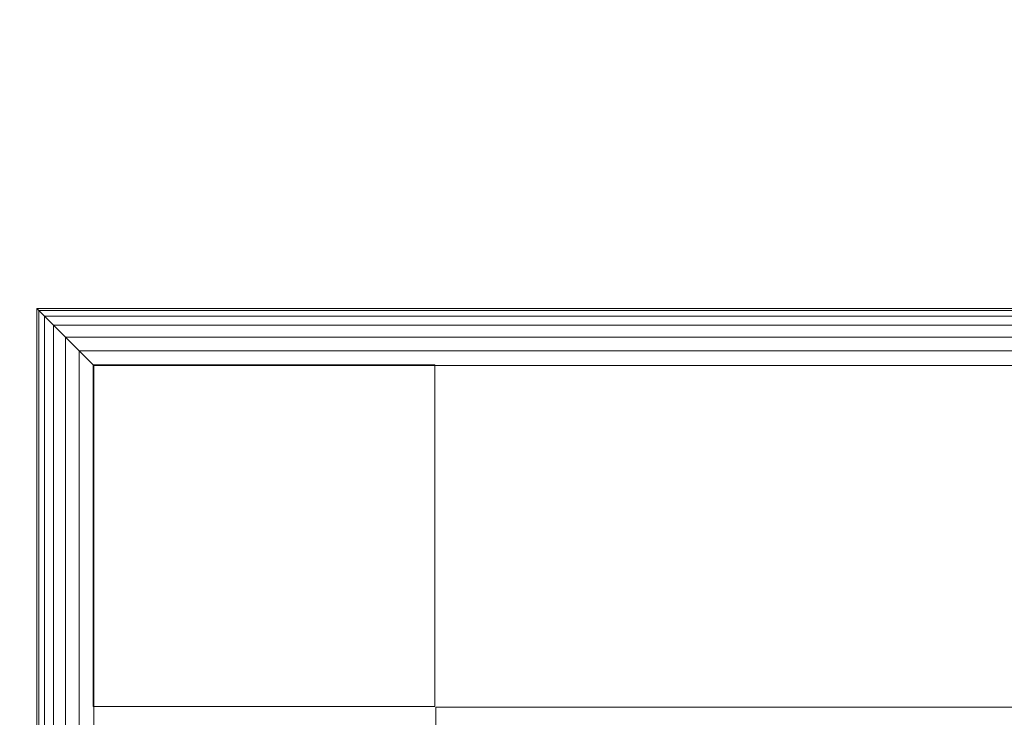
# Model space of a CAD drawing. Units: inches. Extents: x 0 to 204, y 0 to 264.
# Drawn here: x 91 to 93, y 168 to 169 of the extents above; entities that cross this region are included whole.
import ezdxf

# ---------------------------------------------------------------- set-up
doc = ezdxf.new("R2010")
doc.units = ezdxf.units.IN
doc.header["$MEASUREMENT"] = 0
doc.layers.get('0').update_dxf_attribs({"color": 10})

# ---------------------------------------------------------------- blocks, each defined once
blk = doc.blocks.new('646-3D')
at = {"lineweight": 18}
for points in [[(-5.8767, 5.8766, -0.125), (-5.8767, 6.6266, -0.125), (-6.6267, 6.6266, -0.125), (-6.6267, 5.8766, -0.125)], [(-6.6267, 5.8766, -19), (-6.6267, 6.6266, -19), (-5.8767, 6.6266, -19), (-5.8767, 5.8766, -19)], [(-6.6267, 6.6266, -19), (-6.6267, 6.6266, -0.125), (-5.8767, 6.6266, -0.125), (-5.8767, 6.6266, -19)], [(-6.6267, 5.8766, -19), (-6.6267, 5.8766, -0.125), (-6.6267, 6.6266, -0.125), (-6.6267, 6.6266, -19)], [(-6.6267, 6.6266, -19), (-6.6267, 5.8766, -19), (-5.8767, 5.8766, -19), (-5.8767, 6.6266, -19)], [(-5.8767, 5.8766, -19.125), (-6.6267, 5.8766, -19.125), (-6.6267, 6.6266, -19.125), (-5.8767, 6.6266, -19.125)], [(-5.8767, 6.6266, -19), (-5.8767, 6.6266, -19.125), (-6.6267, 6.6266, -19.125), (-6.6267, 6.6266, -19)], [(-6.6267, 5.8766, -19), (-6.6267, 6.6266, -19), (-6.6267, 6.6266, -19.125), (-6.6267, 5.8766, -19.125)], [(-6.625, -6.6251, -11.875), (-6.625, -6.6251, -11.125), (-6.625, 6.6251, -11.125), (-6.625, 6.6251, -11.875)], [(-6.625, 6.6251, -11.875), (-6.625, 6.6251, -11.125), (6.625, 6.6251, -11.125), (6.625, 6.6251, -11.875)], [(-5.8767, 6.6266, -19), (-5.8767, 6.6266, -0.125), (-5.8767, 5.8766, -0.125), (-5.8767, 5.8766, -19)], [(-5.8767, 5.8766, -19), (-5.8767, 5.8766, -19.125), (-5.8767, 6.6266, -19.125), (-5.8767, 6.6266, -19)], [(-5.8767, 5.8766, -19), (-5.8767, 5.8766, -0.125), (-6.6267, 5.8766, -0.125), (-6.6267, 5.8766, -19)], [(-6.6267, 5.8766, -19), (-6.6267, 5.8766, -19.125), (-5.8767, 5.8766, -19.125), (-5.8767, 5.8766, -19)], [(-5.875, -5.8751, -11.875), (-5.875, 5.8751, -11.875), (-5.875, 5.8751, -11.125), (-5.875, -5.8751, -11.125)], [(5.875, 5.8751, -11.125), (-5.875, 5.8751, -11.125), (-5.875, 5.8751, -11.875), (5.875, 5.8751, -11.875)]]:
    blk.add_3dface(points, dxfattribs=at)
for points, invisible_edges in [([(-6.625, -6.6251, -11.125), (-5.875, -5.8751, -11.125), (-5.875, 5.8751, -11.125), (-6.625, 6.6251, -11.125)], 5), ([(-6.625, 6.6251, -11.125), (-5.875, 5.8751, -11.125), (5.875, 5.8751, -11.125), (6.625, 6.6251, -11.125)], 5), ([(-6.625, 6.6251, -11.875), (-5.875, 5.8751, -11.875), (-5.875, -5.8751, -11.875), (-6.625, -6.6251, -11.875)], 5), ([(5.875, 5.8751, -11.875), (-5.875, 5.8751, -11.875), (-6.625, 6.6251, -11.875), (6.625, 6.6251, -11.875)], 10)]:
    blk.add_3dface(points, dxfattribs=dict(at, invisible_edges=invisible_edges))
mesh = blk.add_polyface(dxfattribs=at)
corners = [(6.75, 6.7499, 4.75), (6.75, 6.7499), (-6.75, 6.7499), (-6.75, 6.7499, 4.75)]
mesh.append_faces([[corners[k] for k in face] for face in [(3, 0, 1, 2)]])
mesh = blk.add_polyface(dxfattribs=at)
corners = [(-6.75, 6.7499, 4.75), (-6.75, 6.7499), (-6.75, -6.7501), (-6.75, -6.7501, 4.75)]
mesh.append_faces([[corners[k] for k in face] for face in [(2, 3, 0, 1)]])
mesh = blk.add_polyface(dxfattribs=at)
corners = [(-6.75, -6.7501, 4.75), (-6.7457, -6.7459, 4.7824), (-6.7333, -6.7334, 4.8125), (-6.7134, -6.7135, 4.8384), (-6.6875, -6.6876, 4.8583), (-6.6574, -6.6575, 4.8707), (-6.625, -6.6251, 4.875), (-6.625, 6.6249, 4.875), (-6.6574, 6.6572, 4.8707), (-6.6875, 6.6874, 4.8583), (-6.7134, 6.7133, 4.8384), (-6.7333, 6.7331, 4.8125), (-6.7457, 6.7456, 4.7824), (-6.75, 6.7499, 4.75)]
mesh.append_faces([[corners[k] for k in face] for face in [(8, 5, 6, 7)]], dxfattribs={"vtx0": -1})
mesh.append_faces([[corners[k] for k in face] for face in [(12, 1, 2, 11), (3, 10, 11, 2), (9, 4, 5, 8), (4, 9, 10, 3)]], dxfattribs={"vtx0": -1, "vtx2": -1})
mesh.append_faces([[corners[k] for k in face] for face in [(13, 0, 1, 12)]], dxfattribs={"vtx2": -1})
mesh = blk.add_polyface(dxfattribs=at)
corners = [(-6.625, -6.6251, -0.125), (-6.6574, -6.6575, -0.1207), (-6.6875, -6.6876, -0.1083), (-6.7134, -6.7135, -0.0884), (-6.7333, -6.7334, -0.0625), (-6.7457, -6.7459, -0.0324), (-6.75, -6.7501), (-6.75, 6.7499), (-6.7457, 6.7456, -0.0324), (-6.7333, 6.7331, -0.0625), (-6.7134, 6.7133, -0.0884), (-6.6875, 6.6874, -0.1083), (-6.6574, 6.6572, -0.1207), (-6.625, 6.6249, -0.125)]
mesh.append_faces([[corners[k] for k in face] for face in [(8, 5, 6, 7)]], dxfattribs={"vtx0": -1})
mesh.append_faces([[corners[k] for k in face] for face in [(12, 1, 2, 11), (11, 2, 3, 10), (9, 4, 5, 8), (4, 9, 10, 3)]], dxfattribs={"vtx0": -1, "vtx2": -1})
mesh.append_faces([[corners[k] for k in face] for face in [(13, 0, 1, 12)]], dxfattribs={"vtx2": -1})
mesh = blk.add_polyface(dxfattribs=at)
corners = [(6.625, 6.6249, 4.875), (6.6574, 6.6572, 4.8707), (6.6875, 6.6874, 4.8583), (6.7134, 6.7133, 4.8384), (6.7333, 6.7331, 4.8125), (6.7457, 6.7456, 4.7824), (6.75, 6.7499, 4.75), (-6.75, 6.7499, 4.75), (-6.7457, 6.7456, 4.7824), (-6.7333, 6.7331, 4.8125), (-6.7134, 6.7133, 4.8384), (-6.6875, 6.6874, 4.8583), (-6.6574, 6.6572, 4.8707), (-6.625, 6.6249, 4.875)]
mesh.append_faces([[corners[k] for k in face] for face in [(1, 12, 13, 0)]], dxfattribs={"vtx0": -1})
mesh.append_faces([[corners[k] for k in face] for face in [(5, 8, 9, 4), (10, 3, 4, 9), (2, 11, 12, 1), (11, 2, 3, 10)]], dxfattribs={"vtx0": -1, "vtx2": -1})
mesh.append_faces([[corners[k] for k in face] for face in [(6, 7, 8, 5)]], dxfattribs={"vtx2": -1})
mesh = blk.add_polyface(dxfattribs=at)
corners = [(6.75, 6.7499), (6.7457, 6.7456, -0.0324), (6.7333, 6.7331, -0.0625), (6.7134, 6.7133, -0.0884), (6.6875, 6.6874, -0.1083), (6.6574, 6.6572, -0.1207), (6.625, 6.6249, -0.125), (-6.625, 6.6249, -0.125), (-6.6574, 6.6572, -0.1207), (-6.6875, 6.6874, -0.1083), (-6.7134, 6.7133, -0.0884), (-6.7333, 6.7331, -0.0625), (-6.7457, 6.7456, -0.0324), (-6.75, 6.7499)]
mesh.append_faces([[corners[k] for k in face] for face in [(1, 12, 13, 0)]], dxfattribs={"vtx0": -1})
mesh.append_faces([[corners[k] for k in face] for face in [(5, 8, 9, 4), (4, 9, 10, 3), (2, 11, 12, 1), (11, 2, 3, 10)]], dxfattribs={"vtx0": -1, "vtx2": -1})
mesh.append_faces([[corners[k] for k in face] for face in [(6, 7, 8, 5)]], dxfattribs={"vtx2": -1})
mesh = blk.add_polyface(dxfattribs=at)
corners = [(6.625, -6.6251, 4.875), (6.625, 6.6249, 4.875), (-6.625, 6.6249, 4.875), (-6.625, -6.6251, 4.875)]
mesh.append_faces([[corners[k] for k in face] for face in [(0, 1, 2, 3)]])
mesh = blk.add_polyface(dxfattribs=at)
corners = [(6.625, 6.6249, -0.125), (6.625, -6.6251, -0.125), (-6.625, -6.6251, -0.125), (-6.625, 6.6249, -0.125)]
mesh.append_faces([[corners[k] for k in face] for face in [(1, 2, 3, 0)]])

msp = doc.modelspace()

# ---------------------------------------------------------------- linework, layer by layer
at = {"lineweight": 18, "invisible_edges": 15}
for points in [[(91.5163, 169.92597, 32.63573), (91.00121, 169.76487, 32.61361), (90.73604, 169.39964, 32.40119)], [(91.3004, 169.56868, 32.3315), (91.5163, 169.92597, 32.63573), (90.73604, 169.39964, 32.40119)], [(90.57915, 169.33273, 31.76198), (91.94636, 169.8598, 32.08503), (90.98837, 169.54811, 31.67849)], [(90.57915, 169.33273, 31.76198), (90.99289, 169.43098, 31.94197), (91.94636, 169.8598, 32.08503)], [(90.99289, 169.43098, 31.94197), (91.69178, 169.62605, 32.09724), (91.94636, 169.8598, 32.08503)], [(91.00121, 169.76487, 32.61361), (90.15036, 169.09033, 32.30882), (90.73604, 169.39964, 32.40119)], [(90.54964, 169.58267, 32.54923), (90.15036, 169.09033, 32.30882), (91.00121, 169.76487, 32.61361)], [(93.02525, 169.71559, 32.1381), (92.17039, 169.61495, 32.12882), (91.645, 169.2464, 31.94427)], [(91.645, 169.2464, 31.94427), (92.31037, 169.32193, 31.8942), (93.02525, 169.71559, 32.1381)], [(93.50868, 169.66182, 32.01977), (93.02525, 169.71559, 32.1381), (92.31037, 169.32193, 31.8942)], [(93.50868, 169.66182, 32.01977), (92.31037, 169.32193, 31.8942), (92.93451, 169.3901, 31.79107)], [(91.08101, 169.22575, 31.96494), (91.69178, 169.62605, 32.09724), (90.99289, 169.43098, 31.94197)], [(91.3004, 169.56868, 32.3315), (90.73604, 169.39964, 32.40119), (90.24688, 168.84491, 32.07768)], [(90.24688, 168.84491, 32.07768), (90.54488, 168.93904, 31.98508), (91.3004, 169.56868, 32.3315)], [(91.3004, 169.56868, 32.3315), (90.54488, 168.93904, 31.98508), (91.01823, 169.21886, 31.96126)], [(90.99289, 169.43098, 31.94197), (90.57915, 169.33273, 31.76198), (90.05167, 168.93288, 31.74923)], [(90.99289, 169.43098, 31.94197), (90.05167, 168.93288, 31.74923), (91.08101, 169.22575, 31.96494)], [(90.73604, 169.39964, 32.40119), (90.15036, 169.09033, 32.30882), (89.92011, 168.71198, 32.09557)], [(90.73604, 169.39964, 32.40119), (89.92011, 168.71198, 32.09557), (90.24688, 168.84491, 32.07768)], [(92.93451, 169.3901, 31.79107), (92.31037, 169.32193, 31.8942), (91.63071, 168.92064, 31.6047)], [(91.63071, 168.92064, 31.6047), (92.45552, 169.08804, 31.48476), (92.93451, 169.3901, 31.79107)], [(90.57915, 169.33273, 31.76198), (89.97889, 168.97165, 31.43575), (89.48035, 168.71895, 31.49926)], [(89.48035, 168.71895, 31.49926), (90.05167, 168.93288, 31.74923), (90.57915, 169.33273, 31.76198)], [(91.03336, 168.79677, 31.67964), (91.63071, 168.92064, 31.6047), (92.31037, 169.32193, 31.8942)], [(91.645, 169.2464, 31.94427), (91.03336, 168.79677, 31.67964), (92.31037, 169.32193, 31.8942)], [(90.1897, 168.51913, 31.63369), (91.03336, 168.79677, 31.67964), (91.645, 169.2464, 31.94427)], [(90.1897, 168.51913, 31.63369), (91.645, 169.2464, 31.94427), (91.08101, 169.22575, 31.96494)], [(91.94636, 168.7239, 32.08503), (92.7026, 168.86079, 32.24365), (93.15753, 169.14088, 32.21273)], [(93.15753, 169.14088, 32.21273), (92.09563, 168.8078, 31.84506), (91.94636, 168.7239, 32.08503)], [(92.18116, 168.79263, 32.92517), (92.83714, 169.07506, 33.04265), (92.89825, 169.12603, 32.90842)], [(92.83714, 169.07506, 33.04265), (92.18116, 168.79263, 32.92517), (92.2144, 168.73454, 33.00602)], [(93.08996, 169.06343, 33.18215), (92.83714, 169.07506, 33.04265), (92.2144, 168.73454, 33.00602)], [(92.49248, 168.72268, 33.10204), (93.08996, 169.06343, 33.18215), (92.2144, 168.73454, 33.00602)], [(93.20133, 168.98309, 33.22542), (93.08996, 169.06343, 33.18215), (92.49248, 168.72268, 33.10204)], [(92.60455, 169.01072, 32.84749), (92.60327, 169.00912, 32.85806), (92.71871, 169.05715, 32.86784)], [(92.71992, 169.05868, 32.85757), (92.60455, 169.01072, 32.84749), (92.71871, 169.05715, 32.86784)], [(91.94636, 168.60184, 32.08503), (92.7026, 168.73872, 32.24365), (93.15753, 169.01881, 32.21273)], [(93.15753, 169.01881, 32.21273), (92.09563, 168.68573, 31.84506), (91.94636, 168.60184, 32.08503)], [(92.49103, 168.96299, 32.82656), (92.48967, 168.96133, 32.83743), (92.60455, 169.01072, 32.84749)], [(92.60584, 169.01231, 32.83692), (92.49103, 168.96299, 32.82656), (92.60455, 169.01072, 32.84749)], [(93.20133, 168.98309, 33.22542), (92.49248, 168.72268, 33.10204), (92.98115, 168.79254, 33.16499)], [(92.37817, 168.91396, 32.80506), (92.37673, 168.91224, 32.81624), (92.49103, 168.96299, 32.82656)], [(92.49239, 168.96464, 32.81569), (92.37817, 168.91396, 32.80506), (92.49103, 168.96299, 32.82656)], [(90.30307, 168.54426, 31.66082), (90.54488, 168.93904, 31.98508), (89.83207, 168.29833, 31.72761)], [(89.83207, 168.29833, 31.72761), (90.54488, 168.93904, 31.98508), (90.24688, 168.84491, 32.07768)], [(91.43434, 168.72321, 31.33114), (91.63071, 168.92064, 31.6047), (90.39823, 168.28775, 31.31595)], [(91.63071, 168.92064, 31.6047), (91.03336, 168.79677, 31.67964), (90.39823, 168.28775, 31.31595)], [(92.26598, 168.86366, 32.78299), (92.26446, 168.86188, 32.79447), (92.37817, 168.91396, 32.80506)], [(92.3796, 168.91569, 32.79389), (92.26598, 168.86366, 32.78299), (92.37817, 168.91396, 32.80506)], [(91.94636, 168.7239, 32.08503), (91.69178, 168.49016, 32.09724), (92.7026, 168.86079, 32.24365)], [(92.7026, 168.86079, 32.24365), (91.69178, 168.49016, 32.09724), (92.17039, 168.47906, 32.12882)], [(92.15448, 168.81209, 32.76035), (92.15288, 168.81023, 32.77213), (92.26598, 168.86366, 32.78299)], [(92.26749, 168.86545, 32.77151), (92.15448, 168.81209, 32.76035), (92.26598, 168.86366, 32.78299)], [(89.95394, 168.19203, 31.41675), (90.39823, 168.28775, 31.31595), (91.03336, 168.79677, 31.67964)], [(91.03336, 168.79677, 31.67964), (90.1897, 168.51913, 31.63369), (89.95394, 168.19203, 31.41675)], [(92.04368, 168.75925, 32.73715), (92.04201, 168.75733, 32.74923), (92.15448, 168.81209, 32.76035)], [(92.15607, 168.81394, 32.74857), (92.04368, 168.75925, 32.73715), (92.15448, 168.81209, 32.76035)], [(92.18116, 168.79263, 32.92517), (92.03291, 168.70328, 32.72535), (91.56835, 168.49413, 32.76589)], [(91.56835, 168.49413, 32.76589), (92.2144, 168.73454, 33.00602), (92.18116, 168.79263, 32.92517)], [(92.98115, 168.79254, 33.16499), (91.99724, 168.16234, 32.86303), (92.99121, 168.51936, 32.99319)], [(91.93361, 168.70516, 32.71339), (91.93185, 168.70317, 32.72578), (92.04368, 168.75925, 32.73715)], [(92.04536, 168.76117, 32.72507), (91.93361, 168.70516, 32.71339), (92.04368, 168.75925, 32.73715)], [(92.35477, 168.66631, 33.2414), (92.97656, 168.75156, 33.17618), (92.66419, 168.67123, 33.14552)], [(92.35477, 168.66631, 33.2414), (92.60399, 168.68328, 33.2866), (92.97656, 168.75156, 33.17618)], [(93.13502, 168.75459, 33.23082), (92.97656, 168.75156, 33.17618), (92.60399, 168.68328, 33.2866)], [(93.13502, 168.75459, 33.23082), (92.60399, 168.68328, 33.2866), (93.04164, 168.6532, 33.29968)], [(93.03032, 168.7042, 33.10054), (92.66419, 168.67123, 33.14552), (92.97656, 168.75156, 33.17618)], [(92.2144, 168.73454, 33.00602), (91.26745, 168.2301, 32.78672), (91.64267, 168.30839, 32.9171)], [(92.2144, 168.73454, 33.00602), (91.56835, 168.49413, 32.76589), (91.26745, 168.2301, 32.78672)], [(92.2144, 168.73454, 33.00602), (91.64267, 168.30839, 32.9171), (92.49248, 168.72268, 33.10204)], [(91.94636, 168.60184, 32.08503), (91.69178, 168.36809, 32.09724), (92.7026, 168.73872, 32.24365)], [(92.7026, 168.73872, 32.24365), (91.69178, 168.36809, 32.09724), (92.17039, 168.35699, 32.12882)], [(90.57915, 168.19684, 31.76198), (91.94636, 168.7239, 32.08503), (90.98837, 168.41222, 31.67849)], [(90.57915, 168.19684, 31.76198), (90.99289, 168.29509, 31.94197), (91.94636, 168.7239, 32.08503)], [(90.99289, 168.29509, 31.94197), (91.69178, 168.49016, 32.09724), (91.94636, 168.7239, 32.08503)], [(92.49248, 168.72268, 33.10204), (91.64267, 168.30839, 32.9171), (92.13578, 168.37916, 32.98088)], [(91.82428, 168.64982, 32.68908), (91.82244, 168.64776, 32.70176), (91.93361, 168.70516, 32.71339)], [(91.93537, 168.70715, 32.70101), (91.82428, 168.64982, 32.68908), (91.93361, 168.70516, 32.71339)], [(93.03032, 168.7042, 33.10054), (92.65929, 168.58542, 33.14347), (92.66419, 168.67123, 33.14552)], [(91.73604, 168.56819, 33.31639), (92.02042, 168.59758, 33.35118), (92.35477, 168.66631, 33.2414)], [(91.73604, 168.56819, 33.31639), (92.35477, 168.66631, 33.2414), (92.04345, 168.58317, 33.21837)], [(92.35477, 168.66631, 33.2414), (92.02042, 168.59758, 33.35118), (92.60399, 168.68328, 33.2866)], [(92.30715, 168.57994, 33.35575), (92.60399, 168.68328, 33.2866), (92.02042, 168.59758, 33.35118)], [(92.35477, 168.66631, 33.2414), (92.66419, 168.67123, 33.14552), (92.04345, 168.58317, 33.21837)], [(92.29068, 168.54865, 33.17161), (92.04345, 168.58317, 33.21837), (92.66419, 168.67123, 33.14552)], [(91.71571, 168.59324, 32.66421), (91.71378, 168.59111, 32.6772), (91.82428, 168.64982, 32.68908)], [(91.82613, 168.65188, 32.6764), (91.71571, 168.59324, 32.66421), (91.82428, 168.64982, 32.68908)], [(91.94636, 168.22906, 32.08503), (92.7026, 168.36595, 32.24365), (93.15753, 168.64603, 32.21273)], [(93.15753, 168.64603, 32.21273), (92.09563, 168.31296, 31.84506), (91.94636, 168.22906, 32.08503)], [(93.15002, 168.60308, 33.12117), (92.61581, 168.53558, 33.17164), (93.0279, 168.62219, 33.11533)], [(90.57915, 168.07477, 31.76198), (91.94636, 168.60184, 32.08503), (90.98837, 168.29015, 31.67849)], [(90.57915, 168.07477, 31.76198), (90.99289, 168.17303, 31.94197), (91.94636, 168.60184, 32.08503)], [(90.99289, 168.17303, 31.94197), (91.69178, 168.36809, 32.09724), (91.94636, 168.60184, 32.08503)], [(93.15002, 168.60308, 33.12117), (93.01609, 168.56982, 33.20368), (92.61581, 168.53558, 33.17164)], [(91.46251, 168.47424, 33.28613), (92.04345, 168.58317, 33.21837), (91.75045, 168.43987, 33.25435)], [(92.04345, 168.58317, 33.21837), (91.46251, 168.47424, 33.28613), (91.73604, 168.56819, 33.31639)], [(91.60792, 168.53544, 32.6388), (91.6059, 168.53323, 32.65208), (91.71571, 168.59324, 32.66421)], [(91.71764, 168.59537, 32.65123), (91.60792, 168.53544, 32.6388), (91.71571, 168.59324, 32.66421)], [(92.02042, 168.59758, 33.35118), (91.73604, 168.56819, 33.31639), (91.62478, 168.52042, 33.41437)], [(91.76881, 168.47154, 33.4382), (92.02042, 168.59758, 33.35118), (91.62478, 168.52042, 33.41437)], [(93.02525, 168.5797, 32.1381), (92.17039, 168.47906, 32.12882), (91.645, 168.11051, 31.94427)], [(91.645, 168.11051, 31.94427), (92.31037, 168.18604, 31.8942), (93.02525, 168.5797, 32.1381)], [(92.30715, 168.57994, 33.35575), (92.08224, 168.47234, 33.36458), (92.70472, 168.56757, 33.29676)], [(93.50868, 168.52593, 32.01977), (93.02525, 168.5797, 32.1381), (92.31037, 168.18604, 31.8942)], [(91.73604, 168.56819, 33.31639), (91.11027, 168.44648, 33.37466), (91.26938, 168.47602, 33.43674)], [(91.46251, 168.47424, 33.28613), (91.11027, 168.44648, 33.37466), (91.73604, 168.56819, 33.31639)], [(91.26938, 168.47602, 33.43674), (91.62478, 168.52042, 33.41437), (91.73604, 168.56819, 33.31639)], [(92.39174, 168.48444, 33.269), (92.70472, 168.56757, 33.29676), (92.08224, 168.47234, 33.36458)], [(92.39174, 168.48444, 33.269), (93.01609, 168.56982, 33.20368), (92.70472, 168.56757, 33.29676)], [(92.39174, 168.48444, 33.269), (92.61581, 168.53558, 33.17164), (93.01609, 168.56982, 33.20368)], [(91.50091, 168.47641, 32.61285), (91.4988, 168.47413, 32.62642), (91.60792, 168.53544, 32.6388)], [(91.60993, 168.53764, 32.62552), (91.50091, 168.47641, 32.61285), (91.60792, 168.53544, 32.6388)], [(92.29068, 168.54865, 33.17161), (92.61581, 168.53558, 33.17164), (92.0311, 168.4463, 33.24092)], [(92.39174, 168.48444, 33.269), (92.0311, 168.4463, 33.24092), (92.61581, 168.53558, 33.17164)], [(91.62478, 168.52042, 33.41437), (91.26938, 168.47602, 33.43674), (91.23048, 168.36313, 33.52065)], [(92.31277, 168.11481, 32.7597), (92.99121, 168.51936, 32.99319), (91.99724, 168.16234, 32.86303)], [(93.50868, 168.52593, 32.01977), (92.31037, 168.18604, 31.8942), (92.93451, 168.25421, 31.79107)], [(92.97824, 168.34048, 32.80829), (92.99121, 168.51936, 32.99319), (92.31277, 168.11481, 32.7597)], [(91.26745, 168.2301, 32.78672), (91.56835, 168.49413, 32.76589), (90.6877, 167.94869, 32.53047)], [(91.56835, 168.49413, 32.76589), (91.16757, 168.28054, 32.54229), (90.6877, 167.94869, 32.53047)], [(91.11027, 168.44648, 33.37466), (90.89662, 168.41206, 33.47015), (91.26938, 168.47602, 33.43674)], [(91.26938, 168.47602, 33.43674), (90.89662, 168.41206, 33.47015), (90.94154, 168.39114, 33.51336)], [(91.26938, 168.47602, 33.43674), (90.94154, 168.39114, 33.51336), (91.23048, 168.36313, 33.52065)], [(91.08101, 168.08986, 31.96494), (91.69178, 168.49016, 32.09724), (90.99289, 168.29509, 31.94197)], [(91.03918, 168.39006, 33.3436), (91.11027, 168.44648, 33.37466), (91.46251, 168.47424, 33.28613)], [(91.21022, 168.33109, 33.3371), (91.03918, 168.39006, 33.3436), (91.46251, 168.47424, 33.28613)], [(91.39472, 168.41618, 32.58635), (91.39252, 168.41382, 32.60023), (91.50091, 168.47641, 32.61285)], [(91.50302, 168.47869, 32.59927), (91.39472, 168.41618, 32.58635), (91.50091, 168.47641, 32.61285)], [(91.50036, 168.38526, 33.44676), (92.08224, 168.47234, 33.36458), (91.76881, 168.47154, 33.4382)], [(92.08224, 168.47234, 33.36458), (91.50036, 168.38526, 33.44676), (91.77047, 168.38599, 33.34424)], [(91.77047, 168.38599, 33.34424), (92.0311, 168.4463, 33.24092), (92.39174, 168.48444, 33.269)], [(91.77047, 168.38599, 33.34424), (92.39174, 168.48444, 33.269), (92.08224, 168.47234, 33.36458)], [(93.02525, 168.45764, 32.1381), (92.17039, 168.35699, 32.12882), (91.645, 167.98845, 31.94427)], [(91.645, 167.98845, 31.94427), (92.31037, 168.06398, 31.8942), (93.02525, 168.45764, 32.1381)], [(93.50868, 168.40386, 32.01977), (93.02525, 168.45764, 32.1381), (92.31037, 168.06398, 31.8942)], [(91.11027, 168.44648, 33.37466), (90.52697, 168.30203, 33.43231), (90.52875, 168.33902, 33.50417)], [(91.03918, 168.39006, 33.3436), (90.52697, 168.30203, 33.43231), (91.11027, 168.44648, 33.37466)], [(90.52875, 168.33902, 33.50417), (90.89662, 168.41206, 33.47015), (91.11027, 168.44648, 33.37466)], [(92.0311, 168.4463, 33.24092), (91.77047, 168.38599, 33.34424), (91.6293, 168.39065, 33.27914)], [(91.75045, 168.43987, 33.25435), (92.0311, 168.4463, 33.24092), (91.6293, 168.39065, 33.27914)], [(90.52875, 168.33902, 33.50417), (90.53139, 168.31397, 33.57046), (90.89662, 168.41206, 33.47015)], [(90.94154, 168.39114, 33.51336), (90.89662, 168.41206, 33.47015), (90.53139, 168.31397, 33.57046)], [(91.28935, 168.35474, 32.55932), (91.28706, 168.3523, 32.5735), (91.39472, 168.41618, 32.58635)], [(91.39692, 168.41853, 32.57247), (91.28935, 168.35474, 32.55932), (91.39472, 168.41618, 32.58635)], [(91.03918, 168.39006, 33.3436), (90.76002, 168.24044, 33.40605), (90.52697, 168.30203, 33.43231)], [(90.94154, 168.39114, 33.51336), (90.53139, 168.31397, 33.57046), (90.78186, 168.2728, 33.58937)], [(91.07303, 168.31073, 33.51018), (91.15497, 168.28375, 33.45638), (91.50036, 168.38526, 33.44676)], [(91.23048, 168.36313, 33.52065), (91.07303, 168.31073, 33.51018), (91.50036, 168.38526, 33.44676)], [(91.77047, 168.38599, 33.34424), (91.15497, 168.28375, 33.45638), (91.28851, 168.3097, 33.35233)], [(91.50036, 168.38526, 33.44676), (91.15497, 168.28375, 33.45638), (91.77047, 168.38599, 33.34424)], [(91.6293, 168.39065, 33.27914), (91.28851, 168.3097, 33.35233), (91.21022, 168.33109, 33.3371)], [(91.28851, 168.3097, 33.35233), (91.6293, 168.39065, 33.27914), (91.77047, 168.38599, 33.34424)], [(93.50868, 168.40386, 32.01977), (92.31037, 168.06398, 31.8942), (92.93451, 168.13214, 31.79107)], [(91.08101, 167.96779, 31.96494), (91.69178, 168.36809, 32.09724), (90.99289, 168.17303, 31.94197)], [(91.94636, 168.22906, 32.08503), (91.69178, 167.99531, 32.09724), (92.7026, 168.36595, 32.24365)], [(92.7026, 168.36595, 32.24365), (91.69178, 167.99531, 32.09724), (92.17039, 167.98421, 32.12882)], [(91.18483, 168.29211, 32.53176), (91.18244, 168.28959, 32.54623), (91.28935, 168.35474, 32.55932)], [(91.29165, 168.35717, 32.54515), (91.18483, 168.29211, 32.53176), (91.28935, 168.35474, 32.55932)], [(92.94423, 168.22464, 32.64078), (92.97824, 168.34048, 32.80829), (92.21459, 167.91177, 32.53696)], [(92.31277, 168.11481, 32.7597), (92.21459, 167.91177, 32.53696), (92.97824, 168.34048, 32.80829)], [(90.00434, 168.20932, 33.5456), (90.01947, 168.21384, 33.63801), (90.52875, 168.33902, 33.50417)], [(90.52697, 168.30203, 33.43231), (90.00434, 168.20932, 33.5456), (90.52875, 168.33902, 33.50417)], [(90.52875, 168.33902, 33.50417), (90.01947, 168.21384, 33.63801), (90.53139, 168.31397, 33.57046)], [(91.28851, 168.3097, 33.35233), (90.9458, 168.26592, 33.37388), (91.21022, 168.33109, 33.3371)], [(90.52697, 168.30203, 33.43231), (90.06686, 168.17832, 33.49724), (90.00434, 168.20932, 33.5456)], [(90.33325, 168.18246, 33.65808), (90.53139, 168.31397, 33.57046), (90.01947, 168.21384, 33.63801)], [(90.30983, 168.14979, 33.47501), (90.06686, 168.17832, 33.49724), (90.52697, 168.30203, 33.43231)], [(91.07303, 168.31073, 33.51018), (90.78186, 168.2728, 33.58937), (90.58, 168.19499, 33.57699)], [(91.07303, 168.31073, 33.51018), (90.58, 168.19499, 33.57699), (91.15497, 168.28375, 33.45638)], [(91.26745, 168.2301, 32.78672), (90.82898, 167.80987, 32.696), (91.64267, 168.30839, 32.9171)], [(91.29042, 167.96578, 32.79678), (91.64267, 168.30839, 32.9171), (90.82898, 167.80987, 32.696)], [(91.15497, 168.28375, 33.45638), (90.92558, 168.23205, 33.42638), (91.28851, 168.3097, 33.35233)], [(91.28851, 168.3097, 33.35233), (90.92558, 168.23205, 33.42638), (90.9458, 168.26592, 33.37388)], [(90.99289, 168.29509, 31.94197), (90.57915, 168.19684, 31.76198), (90.05167, 167.79699, 31.74923)], [(90.99289, 168.29509, 31.94197), (90.05167, 167.79699, 31.74923), (91.08101, 168.08986, 31.96494)], [(91.15497, 168.28375, 33.45638), (90.58, 168.19499, 33.57699), (90.5714, 168.15643, 33.50613)], [(90.5714, 168.15643, 33.50613), (90.92558, 168.23205, 33.42638), (91.15497, 168.28375, 33.45638)], [(91.08117, 168.22829, 32.50367), (91.07868, 168.22569, 32.51844), (91.18483, 168.29211, 32.53176)], [(91.18722, 168.29462, 32.51729), (91.08117, 168.22829, 32.50367), (91.18483, 168.29211, 32.53176)], [(90.9458, 168.26592, 33.37388), (90.54052, 168.17544, 33.44445), (90.76002, 168.24044, 33.40605)], [(90.9458, 168.26592, 33.37388), (90.92558, 168.23205, 33.42638), (90.54052, 168.17544, 33.44445)], [(92.93451, 168.25421, 31.79107), (92.31037, 168.18604, 31.8942), (91.63071, 167.78475, 31.6047)], [(91.63071, 167.78475, 31.6047), (92.45552, 167.95215, 31.48476), (92.93451, 168.25421, 31.79107)], [(90.5714, 168.15643, 33.50613), (90.54052, 168.17544, 33.44445), (90.92558, 168.23205, 33.42638)], [(90.39012, 167.63099, 32.53075), (90.82898, 167.80987, 32.696), (91.26745, 168.2301, 32.78672)], [(91.26745, 168.2301, 32.78672), (90.6877, 167.94869, 32.53047), (90.39012, 167.63099, 32.53075)], [(90.57915, 167.702, 31.76198), (91.94636, 168.22906, 32.08503), (90.98837, 167.91737, 31.67849)], [(90.57915, 167.702, 31.76198), (90.99289, 167.80025, 31.94197), (91.94636, 168.22906, 32.08503)], [(90.97838, 168.1633, 32.47506), (90.9758, 168.16062, 32.49012), (91.08117, 168.22829, 32.50367)], [(91.08365, 168.23089, 32.4889), (90.97838, 168.1633, 32.47506), (91.08117, 168.22829, 32.50367)], [(90.99289, 167.80025, 31.94197), (91.69178, 167.99531, 32.09724), (91.94636, 168.22906, 32.08503)], [(92.21459, 167.91177, 32.53696), (92.74671, 168.06317, 32.41421), (92.94423, 168.22464, 32.64078)], [(90.57915, 168.19684, 31.76198), (89.97889, 167.83576, 31.43575), (89.48035, 167.58306, 31.49926)], [(89.48035, 167.58306, 31.49926), (90.05167, 167.79699, 31.74923), (90.57915, 168.19684, 31.76198)], [(90.58, 168.19499, 33.57699), (90.11122, 168.1137, 33.66756), (90.05853, 168.05622, 33.63932)], [(90.58, 168.19499, 33.57699), (90.05853, 168.05622, 33.63932), (90.5714, 168.15643, 33.50613)], [(90.33325, 168.18246, 33.65808), (90.11122, 168.1137, 33.66756), (90.58, 168.19499, 33.57699)], [(90.30983, 168.14979, 33.47501), (90.54052, 168.17544, 33.44445), (90.0434, 168.05171, 33.54691)], [(90.5714, 168.15643, 33.50613), (90.0434, 168.05171, 33.54691), (90.54052, 168.17544, 33.44445)], [(90.99289, 168.17303, 31.94197), (90.57915, 168.07477, 31.76198), (90.05167, 167.67492, 31.74923)], [(90.99289, 168.17303, 31.94197), (90.05167, 167.67492, 31.74923), (91.08101, 167.96779, 31.96494)], [(91.03336, 167.66088, 31.67964), (91.63071, 167.78475, 31.6047), (92.31037, 168.18604, 31.8942)], [(91.645, 168.11051, 31.94427), (91.03336, 167.66088, 31.67964), (92.31037, 168.18604, 31.8942)], [(90.05853, 168.05622, 33.63932), (90.0434, 168.05171, 33.54691), (90.5714, 168.15643, 33.50613)], [(90.87649, 168.09714, 32.44592), (90.87381, 168.09438, 32.46128), (90.97838, 168.1633, 32.47506)], [(90.98096, 168.16598, 32.46), (90.87649, 168.09714, 32.44592), (90.97838, 168.1633, 32.47506)], [(91.00121, 167.59214, 32.61361), (91.5163, 167.75324, 32.63573), (91.99724, 168.16234, 32.86303)], [(91.99724, 168.16234, 32.86303), (91.29042, 167.96578, 32.79678), (91.00121, 167.59214, 32.61361)], [(92.31277, 168.11481, 32.7597), (91.99724, 168.16234, 32.86303), (91.5163, 167.75324, 32.63573)], [(92.93451, 168.13214, 31.79107), (92.31037, 168.06398, 31.8942), (91.63071, 167.66269, 31.6047)], [(91.63071, 167.66269, 31.6047), (92.45552, 167.83008, 31.48476), (92.93451, 168.13214, 31.79107)], [(90.1897, 167.38324, 31.63369), (91.03336, 167.66088, 31.67964), (91.645, 168.11051, 31.94427)], [(90.1897, 167.38324, 31.63369), (91.645, 168.11051, 31.94427), (91.08101, 168.08986, 31.96494)], [(91.5163, 167.75324, 32.63573), (91.3004, 167.39595, 32.3315), (92.31277, 168.11481, 32.7597)], [(92.31277, 168.11481, 32.7597), (91.3004, 167.39595, 32.3315), (92.21459, 167.91177, 32.53696)], [(90.77551, 168.02982, 32.41627), (90.77273, 168.02697, 32.43192), (90.87649, 168.09714, 32.44592)], [(90.87917, 168.09991, 32.43057), (90.77551, 168.02982, 32.41627), (90.87649, 168.09714, 32.44592)], [(93.02525, 168.08486, 32.1381), (92.17039, 167.98421, 32.12882), (91.645, 167.61567, 31.94427)], [(91.645, 167.61567, 31.94427), (92.31037, 167.6912, 31.8942), (93.02525, 168.08486, 32.1381)], [(93.50868, 168.03108, 32.01977), (93.02525, 168.08486, 32.1381), (92.31037, 167.6912, 31.8942)], [(90.57915, 168.07477, 31.76198), (89.97889, 167.71369, 31.43575), (89.48035, 167.461, 31.49926)], [(89.48035, 167.461, 31.49926), (90.05167, 167.67492, 31.74923), (90.57915, 168.07477, 31.76198)], [(91.03336, 167.53881, 31.67964), (91.63071, 167.66269, 31.6047), (92.31037, 168.06398, 31.8942)], [(91.645, 167.98845, 31.94427), (91.03336, 167.53881, 31.67964), (92.31037, 168.06398, 31.8942)], [(90.67546, 167.96136, 32.38611), (90.67258, 167.95842, 32.40205), (90.77551, 168.02982, 32.41627)], [(90.7783, 168.03268, 32.40063), (90.67546, 167.96136, 32.38611), (90.77551, 168.02982, 32.41627)], [(93.50868, 168.03108, 32.01977), (92.31037, 167.6912, 31.8942), (92.93451, 167.75936, 31.79107)], [(91.08101, 167.59502, 31.96494), (91.69178, 167.99531, 32.09724), (90.99289, 167.80025, 31.94197)], [(90.1897, 167.26117, 31.63369), (91.03336, 167.53881, 31.67964), (91.645, 167.98845, 31.94427)], [(90.1897, 167.26117, 31.63369), (91.645, 167.98845, 31.94427), (91.08101, 167.96779, 31.96494)], [(90.57636, 167.89175, 32.35545), (90.57337, 167.88872, 32.37168), (90.67546, 167.96136, 32.38611)], [(90.67835, 167.9643, 32.37017), (90.57636, 167.89175, 32.35545), (90.67546, 167.96136, 32.38611)], [(89.87293, 167.31113, 32.27014), (90.39012, 167.63099, 32.53075), (90.6877, 167.94869, 32.53047)], [(90.40843, 167.71167, 32.29415), (89.87293, 167.31113, 32.27014), (90.6877, 167.94869, 32.53047)], [(91.3004, 167.39595, 32.3315), (91.88247, 167.55465, 32.18773), (92.21459, 167.91177, 32.53696)]]:
    msp.add_3dface(points, dxfattribs=at)

# ---------------------------------------------------------------- block references
msp.add_blockref('646-3D', (97.29902, 162.05035, 19.125))

doc.saveas('drawing.dxf')
